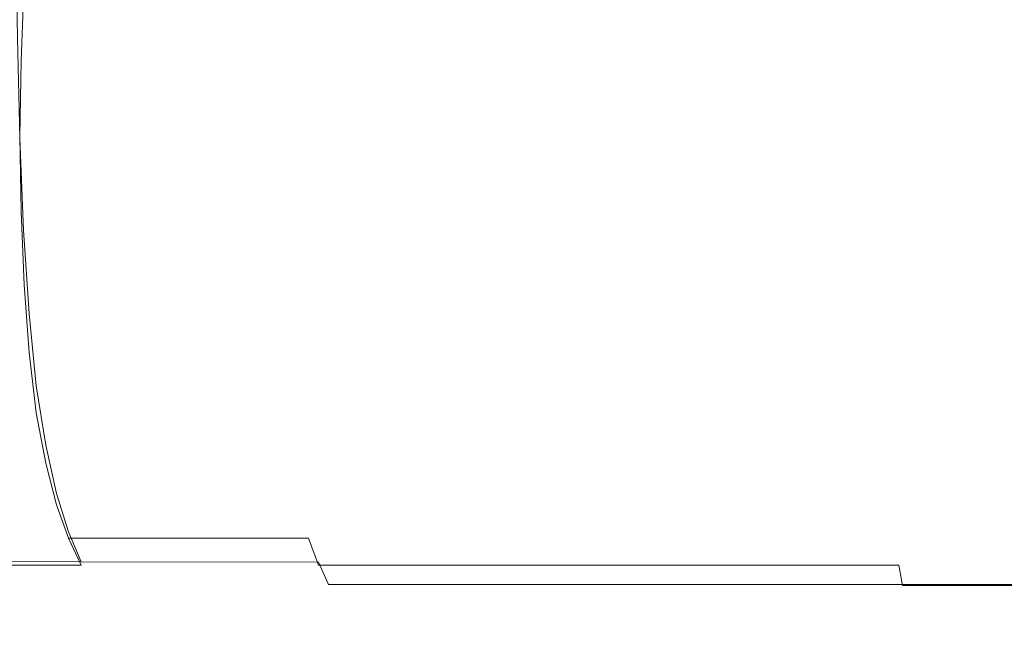
# Model space of a CAD drawing. Extents: x 0 to 1168, y -1150 to 0.
# Drawn here: x 318 to 324, y -778 to -774 of the extents above; entities that cross this region are included whole.
import ezdxf

# ---------------------------------------------------------------- set-up
doc = ezdxf.new("R2010")
doc.units = 0
doc.header["$MEASUREMENT"] = 0
doc.layers.add('CHROM', color=253, linetype='Continuous')

msp = doc.modelspace()

# ---------------------------------------------------------------- linework, layer by layer
at = {"layer": 'CHROM', "lineweight": 0}
for points, invisible_edges in [([(319.2692, -773.2489, 1977.9945), (317.6219, -773.2147, 1976.5542), (317.6318, -773.9091, 1976.4832), (319.2765, -773.9434, 1977.9407)], 13), ([(321.1875, -773.271, 1979.024), (319.2692, -773.2489, 1977.9945), (319.2765, -773.9434, 1977.9407), (321.1949, -773.9702, 1978.9849)], 15), ([(323.2916, -773.2858, 1979.6404), (321.1875, -773.271, 1979.024), (321.1949, -773.9702, 1978.9849), (323.2941, -773.9849, 1979.6085)], 15), ([(325.4862, -773.2905, 1979.8481), (323.2916, -773.2858, 1979.6404), (323.2941, -773.9849, 1979.6085), (325.4862, -773.9897, 1979.8164)], 15), ([(316.4051, -773.579, 1939.1752), (317.6759, -773.579, 1937.5172), (317.6562, -774.0582, 1937.4902), (316.3806, -774.0582, 1939.1509)], 13), ([(319.2935, -774.0582, 1936.1992), (317.6562, -774.0582, 1937.4902), (317.6759, -773.579, 1937.5172), (319.3107, -773.579, 1936.2285)], 15), ([(321.207, -774.0582, 1935.2771), (319.2935, -774.0582, 1936.1992), (319.3107, -773.579, 1936.2285), (321.2168, -773.579, 1935.3064)], 15), ([(323.3014, -774.0582, 1934.7246), (321.207, -774.0582, 1935.2771), (321.2168, -773.579, 1935.3064), (323.3063, -773.579, 1934.7539)], 15), ([(325.4862, -774.0582, 1934.5386), (323.3014, -774.0582, 1934.7246), (323.3063, -773.579, 1934.7539), (325.4862, -773.579, 1934.5703)], 15), ([(316.3537, -773.8651, 1974.605), (316.3732, -774.5228, 1974.6097), (317.6489, -774.5643, 1976.4758), (317.6318, -773.9091, 1976.4832)], 15), ([(319.2765, -773.9434, 1977.9407), (317.6318, -773.9091, 1976.4832), (317.6489, -774.5643, 1976.4758), (319.2887, -774.5961, 1977.9285)], 13), ([(321.1949, -773.9702, 1978.9849), (319.2765, -773.9434, 1977.9407), (319.2887, -774.5961, 1977.9285), (321.2021, -774.6206, 1978.9653)], 15), ([(323.2941, -773.9849, 1979.6085), (321.1949, -773.9702, 1978.9849), (321.2021, -774.6206, 1978.9653), (323.299, -774.6354, 1979.5892)], 15), ([(325.4862, -773.9897, 1979.8164), (323.2941, -773.9849, 1979.6085), (323.299, -774.6354, 1979.5892), (325.4862, -774.6403, 1979.7969)], 15), ([(316.3806, -774.0582, 1939.1509), (317.6562, -774.0582, 1937.4902), (317.6489, -774.5522, 1937.4805), (316.3732, -774.5522, 1939.1409)], 13), ([(319.2887, -774.5522, 1936.1892), (317.6489, -774.5522, 1937.4805), (317.6562, -774.0582, 1937.4902), (319.2935, -774.0582, 1936.1992)], 15), ([(321.2021, -774.5522, 1935.2673), (319.2887, -774.5522, 1936.1892), (319.2935, -774.0582, 1936.1992), (321.207, -774.0582, 1935.2771)], 15), ([(323.299, -774.5522, 1934.7146), (321.2021, -774.5522, 1935.2673), (321.207, -774.0582, 1935.2771), (323.3014, -774.0582, 1934.7246)], 15), ([(325.4862, -774.5522, 1934.5288), (323.299, -774.5522, 1934.7146), (323.3014, -774.0582, 1934.7246), (325.4862, -774.0582, 1934.5386)], 15), ([(316.3732, -774.5228, 1974.6097), (316.4026, -775.134, 1974.6735), (317.6732, -775.1685, 1976.5101), (317.6489, -774.5643, 1976.4758)], 15), ([(316.3732, -774.5522, 1939.1409), (317.6489, -774.5522, 1937.4805), (317.6562, -775.0461, 1937.4902), (316.3806, -775.0461, 1939.1509)], 13), ([(319.2935, -775.0461, 1936.1992), (317.6562, -775.0461, 1937.4902), (317.6489, -774.5522, 1937.4805), (319.2887, -774.5522, 1936.1892)], 15), ([(319.2887, -774.5961, 1977.9285), (317.6489, -774.5643, 1976.4758), (317.6732, -775.1685, 1976.5101), (319.3082, -775.1976, 1977.9382)], 13), ([(321.207, -775.0461, 1935.2771), (319.2935, -775.0461, 1936.1992), (319.2887, -774.5522, 1936.1892), (321.2021, -774.5522, 1935.2673)], 15), ([(321.2021, -774.6206, 1978.9653), (319.2887, -774.5961, 1977.9285), (319.3082, -775.1976, 1977.9382), (321.2168, -775.2173, 1978.9583)], 15), ([(323.3014, -775.0461, 1934.7246), (321.207, -775.0461, 1935.2771), (321.2021, -774.5522, 1935.2673), (323.299, -774.5522, 1934.7146)], 15), ([(325.4862, -775.0461, 1934.5386), (323.3014, -775.0461, 1934.7246), (323.299, -774.5522, 1934.7146), (325.4862, -774.5522, 1934.5288)], 15), ([(323.299, -774.6354, 1979.5892), (321.2021, -774.6206, 1978.9653), (321.2168, -775.2173, 1978.9583), (323.3063, -775.2295, 1979.5693)], 15), ([(325.4862, -774.6403, 1979.7969), (323.299, -774.6354, 1979.5892), (323.3063, -775.2295, 1979.5693), (325.4862, -775.2344, 1979.7725)], 15), ([(316.3806, -775.0461, 1939.1509), (317.6562, -775.0461, 1937.4902), (317.6759, -775.5254, 1937.5172), (316.4051, -775.5254, 1939.1752)], 13), ([(319.3107, -775.5254, 1936.2285), (317.6759, -775.5254, 1937.5172), (317.6562, -775.0461, 1937.4902), (319.2935, -775.0461, 1936.1992)], 15), ([(321.2168, -775.5254, 1935.3064), (319.3107, -775.5254, 1936.2285), (319.2935, -775.0461, 1936.1992), (321.207, -775.0461, 1935.2771)], 15), ([(323.3063, -775.5254, 1934.7539), (321.2168, -775.5254, 1935.3064), (321.207, -775.0461, 1935.2771), (323.3014, -775.0461, 1934.7246)], 15), ([(325.4862, -775.5254, 1934.5703), (323.3063, -775.5254, 1934.7539), (323.3014, -775.0461, 1934.7246), (325.4862, -775.0461, 1934.5386)], 15), ([(316.4026, -775.134, 1974.6735), (316.4442, -775.6866, 1974.7666), (317.7101, -775.7136, 1976.5566), (317.6732, -775.1685, 1976.5101)], 15), ([(319.3082, -775.1976, 1977.9382), (317.6732, -775.1685, 1976.5101), (317.7101, -775.7136, 1976.5566), (319.3376, -775.7355, 1977.9507)], 13), ([(321.2168, -775.2173, 1978.9583), (319.3082, -775.1976, 1977.9382), (319.3376, -775.7355, 1977.9507), (321.2364, -775.7502, 1978.9458)], 15), ([(323.3063, -775.2295, 1979.5693), (321.2168, -775.2173, 1978.9583), (321.2364, -775.7502, 1978.9458), (323.3159, -775.76, 1979.5427)], 15), ([(325.4862, -775.2344, 1979.7725), (323.3063, -775.2295, 1979.5693), (323.3159, -775.76, 1979.5427), (325.4862, -775.7624, 1979.7429)], 15), ([(316.4051, -775.5254, 1939.1752), (317.6759, -775.5254, 1937.5172), (317.7101, -775.9703, 1937.561), (316.4442, -775.9703, 1939.2142)], 13), ([(319.3376, -775.9703, 1936.275), (317.7101, -775.9703, 1937.561), (317.6759, -775.5254, 1937.5172), (319.3107, -775.5254, 1936.2285)], 15), ([(321.2364, -775.9703, 1935.3579), (319.3376, -775.9703, 1936.275), (319.3107, -775.5254, 1936.2285), (321.2168, -775.5254, 1935.3064)], 15), ([(323.3159, -775.9703, 1934.8052), (321.2364, -775.9703, 1935.3579), (321.2168, -775.5254, 1935.3064), (323.3063, -775.5254, 1934.7539)], 15), ([(325.4862, -775.9703, 1934.6218), (323.3159, -775.9703, 1934.8052), (323.3063, -775.5254, 1934.7539), (325.4862, -775.5254, 1934.5703)], 15), ([(316.4442, -775.6866, 1974.7666), (316.4979, -776.1683, 1974.8474), (317.7563, -776.1879, 1976.5907), (317.7101, -775.7136, 1976.5566)], 15), ([(319.3376, -775.7355, 1977.9507), (317.7101, -775.7136, 1976.5566), (317.7563, -776.1879, 1976.5907), (319.3742, -776.2025, 1977.948)], 13), ([(321.2364, -775.7502, 1978.9458), (319.3376, -775.7355, 1977.9507), (319.3742, -776.2025, 1977.948), (321.2609, -776.2123, 1978.9165)], 15), ([(323.3159, -775.76, 1979.5427), (321.2364, -775.7502, 1978.9458), (321.2609, -776.2123, 1978.9165), (323.3282, -776.2197, 1979.4985)], 15), ([(325.4862, -775.7624, 1979.7429), (323.3159, -775.76, 1979.5427), (323.3282, -776.2197, 1979.4985), (325.4862, -776.2222, 1979.6941)], 15), ([(316.4442, -775.9703, 1939.2142), (317.7101, -775.9703, 1937.561), (317.7563, -776.3665, 1937.6248), (316.4979, -776.3665, 1939.2729)], 13), ([(319.3742, -776.3665, 1936.3408), (317.7563, -776.3665, 1937.6248), (317.7101, -775.9703, 1937.561), (319.3376, -775.9703, 1936.275)], 15), ([(321.2609, -776.3665, 1935.4264), (319.3742, -776.3665, 1936.3408), (319.3376, -775.9703, 1936.275), (321.2364, -775.9703, 1935.3579)], 15), ([(323.3282, -776.3665, 1934.8762), (321.2609, -776.3665, 1935.4264), (321.2364, -775.9703, 1935.3579), (323.3159, -775.9703, 1934.8052)], 15), ([(325.4862, -776.3665, 1934.6926), (323.3282, -776.3665, 1934.8762), (323.3159, -775.9703, 1934.8052), (325.4862, -775.9703, 1934.6218)], 15), ([(316.5688, -776.5645, 1974.879), (317.8176, -776.5767, 1976.5859), (317.7563, -776.1879, 1976.5907), (316.4979, -776.1683, 1974.8474)], 15), ([(319.3742, -776.2025, 1977.948), (317.7563, -776.1879, 1976.5907), (317.8176, -776.5767, 1976.5859), (319.4231, -776.5864, 1977.9137)], 13), ([(321.2609, -776.2123, 1978.9165), (319.3742, -776.2025, 1977.948), (319.4231, -776.5864, 1977.9137), (321.2951, -776.5937, 1978.8605)], 15), ([(323.3282, -776.2197, 1979.4985), (321.2609, -776.2123, 1978.9165), (321.2951, -776.5937, 1978.8605), (323.3454, -776.5986, 1979.4301)], 15), ([(325.4862, -776.2222, 1979.6941), (323.3282, -776.2197, 1979.4985), (323.3454, -776.5986, 1979.4301), (325.4862, -776.6011, 1979.6183)], 15), ([(316.4979, -776.3665, 1939.2729), (317.7563, -776.3665, 1937.6248), (317.8176, -776.6965, 1937.7056), (316.5688, -776.6965, 1939.3464)], 15), ([(319.4231, -776.6965, 1936.4264), (317.8176, -776.6965, 1937.7056), (317.7563, -776.3665, 1937.6248), (319.3742, -776.3665, 1936.3408)], 13), ([(321.2951, -776.6965, 1935.5143), (319.4231, -776.6965, 1936.4264), (319.3742, -776.3665, 1936.3408), (321.2609, -776.3665, 1935.4264)], 15), ([(323.3454, -776.6965, 1934.969), (321.2951, -776.6965, 1935.5143), (321.2609, -776.3665, 1935.4264), (323.3282, -776.3665, 1934.8762)], 15), ([(325.4862, -776.6965, 1934.7856), (323.3454, -776.6965, 1934.969), (323.3282, -776.3665, 1934.8762), (325.4862, -776.3665, 1934.6926)], 15), ([(316.6519, -776.8873, 1974.874), (317.8884, -776.8947, 1976.5469), (317.8176, -776.5767, 1976.5859), (316.5688, -776.5645, 1974.879)], 15), ([(319.4231, -776.5864, 1977.9137), (317.8176, -776.5767, 1976.5859), (317.8884, -776.8947, 1976.5469), (319.4792, -776.902, 1977.8502)], 13), ([(321.2951, -776.5937, 1978.8605), (319.4231, -776.5864, 1977.9137), (319.4792, -776.902, 1977.8502), (321.3342, -776.9044, 1978.7797)], 15), ([(323.3454, -776.5986, 1979.4301), (321.2951, -776.5937, 1978.8605), (321.3342, -776.9044, 1978.7797), (323.3649, -776.9069, 1979.337)], 15), ([(325.4862, -776.6011, 1979.6183), (323.3454, -776.5986, 1979.4301), (323.3649, -776.9069, 1979.337), (325.4862, -776.9092, 1979.5232)], 15), ([(316.5688, -776.6965, 1939.3464), (317.8176, -776.6965, 1937.7056), (317.8884, -776.968, 1937.7985), (316.6519, -776.968, 1939.432)], 15), ([(319.4792, -776.968, 1936.5292), (317.8884, -776.968, 1937.7985), (317.8176, -776.6965, 1937.7056), (319.4231, -776.6965, 1936.4264)], 13), ([(321.3342, -776.968, 1935.6195), (319.4792, -776.968, 1936.5292), (319.4231, -776.6965, 1936.4264), (321.2951, -776.6965, 1935.5143)], 15), ([(323.3649, -776.968, 1935.0764), (321.3342, -776.968, 1935.6195), (321.2951, -776.6965, 1935.5143), (323.3454, -776.6965, 1934.969)], 15), ([(325.4862, -776.968, 1934.8955), (323.3649, -776.968, 1935.0764), (323.3454, -776.6965, 1934.969), (325.4862, -776.6965, 1934.7856)], 15), ([(316.7422, -777.1416, 1974.835), (317.9667, -777.1465, 1976.4832), (317.8884, -776.8947, 1976.5469), (316.6519, -776.8873, 1974.874)], 15), ([(319.4792, -776.902, 1977.8502), (317.8884, -776.8947, 1976.5469), (317.9667, -777.1465, 1976.4832), (319.5404, -777.1488, 1977.7646)], 13), ([(321.3342, -776.9044, 1978.7797), (319.4792, -776.902, 1977.8502), (319.5404, -777.1488, 1977.7646), (321.3757, -777.1515, 1978.6818)], 15), ([(323.3649, -776.9069, 1979.337), (321.3342, -776.9044, 1978.7797), (321.3757, -777.1515, 1978.6818), (323.3869, -777.1538, 1979.2295)], 15), ([(325.4862, -776.9092, 1979.5232), (323.3649, -776.9069, 1979.337), (323.3869, -777.1538, 1979.2295), (325.4862, -777.1538, 1979.4128)], 15), ([(316.6519, -776.968, 1939.432), (317.8884, -776.968, 1937.7985), (317.9667, -777.1881, 1937.9034), (316.7422, -777.1881, 1939.5272)], 15), ([(319.5404, -777.1881, 1936.6394), (317.9667, -777.1881, 1937.9034), (317.8884, -776.968, 1937.7985), (319.4792, -776.968, 1936.5292)], 12), ([(321.3757, -777.1881, 1935.7368), (319.5404, -777.1881, 1936.6394), (319.4792, -776.968, 1936.5292), (321.3342, -776.968, 1935.6195)], 15), ([(323.3869, -777.1881, 1935.1937), (321.3757, -777.1881, 1935.7368), (321.3342, -776.968, 1935.6195), (323.3649, -776.968, 1935.0764)], 15), ([(325.4862, -777.1881, 1935.0154), (323.3869, -777.1881, 1935.1937), (323.3649, -776.968, 1935.0764), (325.4862, -776.968, 1934.8955)], 15), ([(316.84, -777.3396, 1974.7737), (318.0497, -777.342, 1976.4001), (317.9667, -777.1465, 1976.4832), (316.7422, -777.1416, 1974.835)], 15), ([(319.5404, -777.1488, 1977.7646), (317.9667, -777.1465, 1976.4832), (318.0497, -777.342, 1976.4001), (319.6064, -777.3445, 1977.6643)], 9), ([(321.3757, -777.1515, 1978.6818), (319.5404, -777.1488, 1977.7646), (319.6064, -777.3445, 1977.6643), (321.4221, -777.3445, 1978.5692)], 15), ([(323.3869, -777.1538, 1979.2295), (321.3757, -777.1515, 1978.6818), (321.4221, -777.3445, 1978.5692), (323.4113, -777.3469, 1979.1122)], 15), ([(325.4862, -777.1538, 1979.4128), (323.3869, -777.1538, 1979.2295), (323.4113, -777.3469, 1979.1122), (325.4862, -777.3469, 1979.2932)], 15), ([(316.7422, -777.1881, 1939.5272), (317.9667, -777.1881, 1937.9034), (318.0497, -777.364, 1938.0137), (316.84, -777.364, 1939.6301)], 11), ([(319.6064, -777.364, 1936.7567), (318.0497, -777.364, 1938.0137), (317.9667, -777.1881, 1937.9034), (319.5404, -777.1881, 1936.6394)], 5), ([(321.4221, -777.364, 1935.8591), (319.6064, -777.364, 1936.7567), (319.5404, -777.1881, 1936.6394), (321.3757, -777.1881, 1935.7368)], 15), ([(323.4113, -777.364, 1935.3212), (321.4221, -777.364, 1935.8591), (321.3757, -777.1881, 1935.7368), (323.3869, -777.1881, 1935.1937)], 15), ([(325.4862, -777.364, 1935.1426), (323.4113, -777.364, 1935.3212), (323.3869, -777.1881, 1935.1937), (325.4862, -777.1881, 1935.0154)], 15), ([(316.9378, -777.4888, 1974.6931), (318.1352, -777.4888, 1976.3022), (318.0497, -777.342, 1976.4001), (316.84, -777.3396, 1974.7737)], 3), ([(316.84, -777.364, 1939.6301), (318.0497, -777.364, 1938.0137), (318.1352, -777.4987, 1938.1262), (316.9378, -777.4987, 1939.7327)], 15), ([(319.6064, -777.3445, 1977.6643), (318.0497, -777.342, 1976.4001), (318.1352, -777.4888, 1976.3022), (319.6724, -777.4912, 1977.5568)], 7), ([(319.6724, -777.4987, 1936.8765), (318.1352, -777.4987, 1938.1262), (318.0497, -777.364, 1938.0137), (319.6064, -777.364, 1936.7567)], 15), ([(321.4221, -777.3445, 1978.5692), (319.6064, -777.3445, 1977.6643), (319.6724, -777.4912, 1977.5568), (321.4685, -777.4912, 1978.4519)], 15), ([(321.4685, -777.4987, 1935.9839), (319.6724, -777.4987, 1936.8765), (319.6064, -777.364, 1936.7567), (321.4221, -777.364, 1935.8591)], 11), ([(323.4113, -777.3469, 1979.1122), (321.4221, -777.3445, 1978.5692), (321.4685, -777.4912, 1978.4519), (323.4358, -777.4912, 1978.9873)], 15), ([(323.4358, -777.4987, 1935.4482), (321.4685, -777.4987, 1935.9839), (321.4221, -777.364, 1935.8591), (323.4113, -777.364, 1935.3212)], 3), ([(325.4862, -777.3469, 1979.2932), (323.4113, -777.3469, 1979.1122), (323.4358, -777.4912, 1978.9873), (325.4862, -777.4912, 1979.1659)], 15), ([(325.4862, -777.4987, 1935.2723), (323.4358, -777.4987, 1935.4482), (323.4113, -777.364, 1935.3212), (325.4862, -777.364, 1935.1426)], 15), ([(317.0355, -777.5989, 1974.6027), (318.2183, -777.5989, 1976.1997), (318.1352, -777.4888, 1976.3022), (316.9378, -777.4888, 1974.6931)], 15), ([(316.9378, -777.4987, 1939.7327), (318.1352, -777.4987, 1938.1262), (318.2183, -777.6012, 1938.2361), (317.0355, -777.6012, 1939.833)], 15), ([(319.6724, -777.4912, 1977.5568), (318.1352, -777.4888, 1976.3022), (318.2183, -777.5989, 1976.1997), (319.7384, -777.5989, 1977.4445)], 15), ([(319.7384, -777.6012, 1936.9961), (318.2183, -777.6012, 1938.2361), (318.1352, -777.4987, 1938.1262), (319.6724, -777.4987, 1936.8765)], 15), ([(321.4685, -777.4912, 1978.4519), (319.6724, -777.4912, 1977.5568), (319.7384, -777.5989, 1977.4445), (321.515, -777.5989, 1978.332)], 14), ([(321.515, -777.6012, 1936.1086), (319.7384, -777.6012, 1936.9961), (319.6724, -777.4987, 1936.8765), (321.4685, -777.4987, 1935.9839)], 15), ([(323.4358, -777.4912, 1978.9873), (321.4685, -777.4912, 1978.4519), (321.515, -777.5989, 1978.332), (323.4578, -777.5989, 1978.8628)], 14), ([(323.4578, -777.6012, 1935.5753), (321.515, -777.6012, 1936.1086), (321.4685, -777.4987, 1935.9839), (323.4358, -777.4987, 1935.4482)], 15), ([(325.4862, -777.4912, 1979.1659), (323.4358, -777.4912, 1978.9873), (323.4578, -777.5989, 1978.8628), (325.4862, -777.5989, 1979.0411)], 14), ([(325.4862, -777.6012, 1935.3994), (323.4578, -777.6012, 1935.5753), (323.4358, -777.4987, 1935.4482), (325.4862, -777.4987, 1935.2723)], 11), ([(317.1259, -777.677, 1974.5096), (318.2964, -777.677, 1976.0969), (318.2183, -777.5989, 1976.1997), (317.0355, -777.5989, 1974.6027)], 15), ([(317.0355, -777.6012, 1939.833), (318.2183, -777.6012, 1938.2361), (318.2964, -777.677, 1938.3439), (317.1259, -777.677, 1939.9308)], 15), ([(319.7384, -777.5989, 1977.4445), (318.2183, -777.5989, 1976.1997), (318.2964, -777.677, 1976.0969), (319.8018, -777.677, 1977.3318)], 15), ([(319.8018, -777.677, 1937.1086), (318.2964, -777.677, 1938.3439), (318.2183, -777.6012, 1938.2361), (319.7384, -777.6012, 1936.9961)], 15), ([(321.515, -777.5989, 1978.332), (319.7384, -777.5989, 1977.4445), (319.8018, -777.677, 1977.3318), (321.5565, -777.677, 1978.2147)], 15), ([(321.5565, -777.677, 1936.2261), (319.8018, -777.677, 1937.1086), (319.7384, -777.6012, 1936.9961), (321.515, -777.6012, 1936.1086)], 15), ([(323.4578, -777.5989, 1978.8628), (321.515, -777.5989, 1978.332), (321.5565, -777.677, 1978.2147), (323.4798, -777.677, 1978.7428)], 15), ([(323.4798, -777.677, 1935.6979), (321.5565, -777.677, 1936.2261), (321.515, -777.6012, 1936.1086), (323.4578, -777.6012, 1935.5753)], 15), ([(325.4862, -777.5989, 1979.0411), (323.4578, -777.5989, 1978.8628), (323.4798, -777.677, 1978.7428), (325.4862, -777.677, 1978.9213)], 15), ([(325.4862, -777.677, 1935.5193), (323.4798, -777.677, 1935.6979), (323.4578, -777.6012, 1935.5753), (325.4862, -777.6012, 1935.3994)], 15), ([(317.2115, -777.7357, 1974.4216), (318.3699, -777.7357, 1976.0015), (318.2964, -777.677, 1976.0969), (317.1259, -777.677, 1974.5096)], 15), ([(317.1259, -777.677, 1939.9308), (318.2964, -777.677, 1938.3439), (318.3699, -777.7357, 1938.4391), (317.2115, -777.7357, 1940.0189)], 15), ([(319.8018, -777.677, 1977.3318), (318.2964, -777.677, 1976.0969), (318.3699, -777.7357, 1976.0015), (319.8581, -777.7357, 1977.2314)], 15), ([(319.8581, -777.7357, 1937.209), (318.3699, -777.7357, 1938.4391), (318.2964, -777.677, 1938.3439), (319.8018, -777.677, 1937.1086)], 15), ([(321.5565, -777.677, 1978.2147), (319.8018, -777.677, 1977.3318), (319.8581, -777.7357, 1977.2314), (321.5981, -777.7357, 1978.1072)], 15), ([(321.5981, -777.7357, 1936.3334), (319.8581, -777.7357, 1937.209), (319.8018, -777.677, 1937.1086), (321.5565, -777.677, 1936.2261)], 15), ([(323.4798, -777.677, 1978.7428), (321.5565, -777.677, 1978.2147), (321.5981, -777.7357, 1978.1072), (323.4993, -777.7357, 1978.6353)], 15), ([(323.4993, -777.7357, 1935.8052), (321.5981, -777.7357, 1936.3334), (321.5565, -777.677, 1936.2261), (323.4798, -777.677, 1935.6979)], 15), ([(325.4862, -777.677, 1978.9213), (323.4798, -777.677, 1978.7428), (323.4993, -777.7357, 1978.6353), (325.4862, -777.7357, 1978.8113)], 15), ([(325.4862, -777.7357, 1935.6293), (323.4993, -777.7357, 1935.8052), (323.4798, -777.677, 1935.6979), (325.4862, -777.677, 1935.5193)], 15), ([(318.4308, -777.7798, 1975.9185), (318.3699, -777.7357, 1976.0015), (317.2115, -777.7357, 1974.4216), (317.2823, -777.7798, 1974.3458)], 15), ([(317.2823, -777.7798, 1940.0947), (317.2115, -777.7357, 1940.0189), (318.3699, -777.7357, 1938.4391), (318.4308, -777.7798, 1938.5222)], 15), ([(319.9095, -777.7798, 1977.1434), (319.8581, -777.7357, 1977.2314), (318.3699, -777.7357, 1976.0015), (318.4308, -777.7798, 1975.9185)], 15), ([(318.4308, -777.7798, 1938.5222), (318.3699, -777.7357, 1938.4391), (319.8581, -777.7357, 1937.209), (319.9095, -777.7798, 1937.2971)], 15), ([(321.6298, -777.7798, 1978.0165), (321.5981, -777.7357, 1978.1072), (319.8581, -777.7357, 1977.2314), (319.9095, -777.7798, 1977.1434)], 15), ([(319.9095, -777.7798, 1937.2971), (319.8581, -777.7357, 1937.209), (321.5981, -777.7357, 1936.3334), (321.6298, -777.7798, 1936.4241)], 15), ([(323.5189, -777.7798, 1978.5399), (323.4993, -777.7357, 1978.6353), (321.5981, -777.7357, 1978.1072), (321.6298, -777.7798, 1978.0165)], 15), ([(321.6298, -777.7798, 1936.4241), (321.5981, -777.7357, 1936.3334), (323.4993, -777.7357, 1935.8052), (323.5189, -777.7798, 1935.9006)], 15), ([(325.4862, -777.7798, 1978.7158), (325.4862, -777.7357, 1978.8113), (323.4993, -777.7357, 1978.6353), (323.5189, -777.7798, 1978.5399)], 15), ([(323.5189, -777.7798, 1935.9006), (323.4993, -777.7357, 1935.8052), (325.4862, -777.7357, 1935.6293), (325.4862, -777.7798, 1935.7246)], 15), ([(318.5116, -777.8141, 1975.8204), (318.4308, -777.7798, 1975.9185), (317.2823, -777.7798, 1974.3458), (317.3753, -777.8141, 1974.2578)], 15), ([(317.3753, -777.8141, 1940.1827), (317.2823, -777.7798, 1940.0947), (318.4308, -777.7798, 1938.5222), (318.5116, -777.8141, 1938.6201)], 15), ([(318.6362, -777.8385, 1975.6715), (318.5116, -777.8141, 1975.8204), (317.3753, -777.8141, 1974.2578), (317.5219, -777.8385, 1974.1357)], 15), ([(317.5219, -777.8385, 1940.3051), (317.3753, -777.8141, 1940.1827), (318.5116, -777.8141, 1938.6201), (318.6362, -777.8385, 1938.7694)], 15), ([(319.9705, -777.8141, 1977.0336), (319.9095, -777.7798, 1977.1434), (318.4308, -777.7798, 1975.9185), (318.5116, -777.8141, 1975.8204)], 15), ([(318.5116, -777.8141, 1938.6201), (318.4308, -777.7798, 1938.5222), (319.9095, -777.7798, 1937.2971), (319.9705, -777.8141, 1937.407)], 15), ([(320.0706, -777.8385, 1976.8695), (319.9705, -777.8141, 1977.0336), (318.5116, -777.8141, 1975.8204), (318.6362, -777.8385, 1975.6715)], 15), ([(318.6362, -777.8385, 1938.7694), (318.5116, -777.8141, 1938.6201), (319.9705, -777.8141, 1937.407), (320.0706, -777.8385, 1937.571)], 15), ([(321.6738, -777.8141, 1977.9017), (321.6298, -777.7798, 1978.0165), (319.9095, -777.7798, 1977.1434), (319.9705, -777.8141, 1977.0336)], 15), ([(319.9705, -777.8141, 1937.407), (319.9095, -777.7798, 1937.2971), (321.6298, -777.7798, 1936.4241), (321.6738, -777.8141, 1936.5389)], 15), ([(321.7447, -777.8385, 1977.7231), (321.6738, -777.8141, 1977.9017), (319.9705, -777.8141, 1977.0336), (320.0706, -777.8385, 1976.8695)], 15), ([(320.0706, -777.8385, 1937.571), (319.9705, -777.8141, 1937.407), (321.6738, -777.8141, 1936.5389), (321.7447, -777.8385, 1936.7174)], 15), ([(323.5409, -777.8141, 1978.4199), (323.5189, -777.7798, 1978.5399), (321.6298, -777.7798, 1978.0165), (321.6738, -777.8141, 1977.9017)], 15), ([(321.6738, -777.8141, 1936.5389), (321.6298, -777.7798, 1936.4241), (323.5189, -777.7798, 1935.9006), (323.5409, -777.8141, 1936.0206)], 15), ([(323.5751, -777.8385, 1978.2366), (323.5409, -777.8141, 1978.4199), (321.6738, -777.8141, 1977.9017), (321.7447, -777.8385, 1977.7231)], 15), ([(321.7447, -777.8385, 1936.7174), (321.6738, -777.8141, 1936.5389), (323.5409, -777.8141, 1936.0206), (323.5751, -777.8385, 1936.204)], 15), ([(325.4862, -777.8141, 1978.5935), (325.4862, -777.7798, 1978.7158), (323.5189, -777.7798, 1978.5399), (323.5409, -777.8141, 1978.4199)], 15), ([(323.5409, -777.8141, 1936.0206), (323.5189, -777.7798, 1935.9006), (325.4862, -777.7798, 1935.7246), (325.4862, -777.8141, 1935.8469)], 15), ([(325.4862, -777.8385, 1978.4078), (325.4862, -777.8141, 1978.5935), (323.5409, -777.8141, 1978.4199), (323.5751, -777.8385, 1978.2366)], 15), ([(323.5751, -777.8385, 1936.204), (323.5409, -777.8141, 1936.0206), (325.4862, -777.8141, 1935.8469), (325.4862, -777.8385, 1936.0328)], 15), ([(317.7516, -777.8531, 1973.9497), (317.5219, -777.8385, 1974.1357), (316.6861, -777.8385, 1972.2965), (316.9402, -777.8531, 1972.1549)], 15), ([(316.9402, -777.8531, 1942.2833), (316.6861, -777.8385, 1942.144), (317.5219, -777.8385, 1940.3051), (317.7516, -777.8531, 1940.491)], 15), ([(316.7668, -777.8629, 1969.9688), (317.3483, -777.8677, 1969.8315), (317.864, -777.8677, 1971.7416), (317.3239, -777.8629, 1971.9567)], 15), ([(317.3239, -777.8629, 1942.4838), (317.864, -777.8677, 1942.699), (317.3483, -777.8677, 1944.609), (316.7668, -777.8629, 1944.4722)], 15), ([(316.7912, -777.8677, 1965.2587), (317.6367, -777.8704, 1965.2292), (317.8249, -777.8704, 1967.6036), (316.9989, -777.8677, 1967.6648)], 15), ([(316.9989, -777.8677, 1946.7756), (317.8249, -777.8704, 1946.837), (317.6367, -777.8704, 1949.2113), (316.7912, -777.8677, 1949.1796)], 15), ([(316.9402, -777.8531, 1972.1549), (317.3239, -777.8629, 1971.9567), (318.101, -777.8629, 1973.6808), (317.7516, -777.8531, 1973.9497)], 15), ([(317.7516, -777.8531, 1940.491), (318.101, -777.8629, 1940.7598), (317.3239, -777.8629, 1942.4838), (316.9402, -777.8531, 1942.2833)], 15), ([(316.9989, -777.8677, 1967.6648), (317.8249, -777.8704, 1967.6036), (318.1425, -777.8704, 1969.7216), (317.3483, -777.8677, 1969.8315)], 15), ([(317.3483, -777.8677, 1944.609), (318.1425, -777.8704, 1944.7191), (317.8249, -777.8704, 1946.837), (316.9989, -777.8677, 1946.7756)], 15), ([(317.3239, -777.8629, 1971.9567), (317.864, -777.8677, 1971.7416), (318.5727, -777.8677, 1973.3654), (318.101, -777.8629, 1973.6808)], 15), ([(318.101, -777.8629, 1940.7598), (318.5727, -777.8677, 1941.0752), (317.864, -777.8677, 1942.699), (317.3239, -777.8629, 1942.4838)], 15), ([(317.3483, -777.8677, 1969.8315), (318.1425, -777.8704, 1969.7216), (318.5872, -777.8704, 1971.5482), (317.864, -777.8677, 1971.7416)], 15), ([(317.864, -777.8677, 1942.699), (318.5872, -777.8704, 1942.8923), (318.1425, -777.8704, 1944.7191), (317.3483, -777.8677, 1944.609)], 15), ([(317.5096, -777.8704, 1957.2203), (318.6387, -777.8704, 1957.2203), (318.6387, -777.8704, 1959.9714), (317.5096, -777.8704, 1959.974)], 15), ([(317.5096, -777.8704, 1959.974), (318.6387, -777.8704, 1959.9714), (318.6655, -777.8704, 1962.6589), (317.5414, -777.8704, 1962.6665)], 15), ([(317.5096, -777.8704, 1954.4666), (318.6387, -777.8704, 1954.4691), (318.6387, -777.8704, 1957.2203), (317.5096, -777.8704, 1957.2203)], 15), ([(317.5414, -777.8704, 1951.7743), (318.6655, -777.8704, 1951.7817), (318.6387, -777.8704, 1954.4691), (317.5096, -777.8704, 1954.4666)], 15), ([(318.8365, -777.8531, 1975.4464), (318.6362, -777.8385, 1975.6715), (317.5219, -777.8385, 1974.1357), (317.7516, -777.8531, 1973.9497)], 15), ([(317.7516, -777.8531, 1940.491), (317.5219, -777.8385, 1940.3051), (318.6362, -777.8385, 1938.7694), (318.8365, -777.8531, 1938.9941)], 15), ([(317.5414, -777.8704, 1962.6665), (318.6655, -777.8704, 1962.6589), (318.7462, -777.8704, 1965.2122), (317.6367, -777.8704, 1965.2292)], 15), ([(317.6367, -777.8704, 1949.2113), (318.7462, -777.8704, 1949.2261), (318.6655, -777.8704, 1951.7817), (317.5414, -777.8704, 1951.7743)], 15), ([(317.6367, -777.8704, 1965.2292), (318.7462, -777.8704, 1965.2122), (318.9099, -777.8704, 1967.5719), (317.8249, -777.8704, 1967.6036)], 15), ([(317.8249, -777.8704, 1946.837), (318.9099, -777.8704, 1946.8687), (318.7462, -777.8704, 1949.2261), (317.6367, -777.8704, 1949.2113)], 15), ([(317.7516, -777.8531, 1973.9497), (318.101, -777.8629, 1973.6808), (319.1371, -777.8629, 1975.1136), (318.8365, -777.8531, 1975.4464)], 15), ([(318.8365, -777.8531, 1938.9941), (319.1371, -777.8629, 1939.3269), (318.101, -777.8629, 1940.7598), (317.7516, -777.8531, 1940.491)], 15), ([(317.8249, -777.8704, 1967.6036), (318.9099, -777.8704, 1967.5719), (319.1836, -777.8704, 1969.6677), (318.1425, -777.8704, 1969.7216)], 15), ([(318.1425, -777.8704, 1944.7191), (319.1836, -777.8704, 1944.7728), (318.9099, -777.8704, 1946.8687), (317.8249, -777.8704, 1946.837)], 15), ([(317.864, -777.8677, 1971.7416), (318.5872, -777.8704, 1971.5482), (319.169, -777.8704, 1973.04), (318.5727, -777.8677, 1973.3654)], 15), ([(318.5727, -777.8677, 1941.0752), (319.169, -777.8704, 1941.4008), (318.5872, -777.8704, 1942.8923), (317.864, -777.8677, 1942.699)], 15), ([(318.101, -777.8629, 1973.6808), (318.5727, -777.8677, 1973.3654), (319.5184, -777.8677, 1974.6931), (319.1371, -777.8629, 1975.1136)], 15), ([(319.1371, -777.8629, 1939.3269), (319.5184, -777.8677, 1939.7451), (318.5727, -777.8677, 1941.0752), (318.101, -777.8629, 1940.7598)], 15), ([(318.1425, -777.8704, 1969.7216), (319.1836, -777.8704, 1969.6677), (319.5428, -777.8704, 1971.4529), (318.5872, -777.8704, 1971.5482)], 15), ([(318.5872, -777.8704, 1942.8923), (319.5428, -777.8704, 1942.9877), (319.1836, -777.8704, 1944.7728), (318.1425, -777.8704, 1944.7191)], 15), ([(318.5727, -777.8677, 1973.3654), (319.169, -777.8704, 1973.04), (319.9608, -777.8704, 1974.2114), (319.5184, -777.8677, 1974.6931)], 15), ([(319.5184, -777.8677, 1939.7451), (319.9608, -777.8704, 1940.2292), (319.169, -777.8704, 1941.4008), (318.5727, -777.8677, 1941.0752)], 15), ([(318.5872, -777.8704, 1971.5482), (319.5428, -777.8704, 1971.4529), (319.9705, -777.8704, 1972.8712), (319.169, -777.8704, 1973.04)], 15), ([(319.169, -777.8704, 1941.4008), (319.9705, -777.8704, 1941.5693), (319.5428, -777.8704, 1942.9877), (318.5872, -777.8704, 1942.8923)], 15), ([(320.2296, -777.8531, 1976.6129), (320.0706, -777.8385, 1976.8695), (318.6362, -777.8385, 1975.6715), (318.8365, -777.8531, 1975.4464)], 15), ([(318.8365, -777.8531, 1938.9941), (318.6362, -777.8385, 1938.7694), (320.0706, -777.8385, 1937.571), (320.2296, -777.8531, 1937.8276)], 15), ([(318.6387, -777.8704, 1959.9714), (318.6387, -777.8704, 1957.2203), (320.078, -777.8704, 1957.2203), (320.078, -777.8704, 1959.969)], 15), ([(318.6655, -777.8704, 1962.6589), (318.6387, -777.8704, 1959.9714), (320.078, -777.8704, 1959.969), (320.1, -777.8704, 1962.6565)], 15), ([(320.078, -777.8704, 1957.2203), (318.6387, -777.8704, 1957.2203), (318.6387, -777.8704, 1954.4691), (320.078, -777.8704, 1954.4718)], 15), ([(320.078, -777.8704, 1954.4718), (318.6387, -777.8704, 1954.4691), (318.6655, -777.8704, 1951.7817), (320.1, -777.8704, 1951.7841)], 15), ([(318.7462, -777.8704, 1965.2122), (318.6655, -777.8704, 1962.6589), (320.1, -777.8704, 1962.6565), (320.1636, -777.8704, 1965.2145)], 15), ([(320.1, -777.8704, 1951.7841), (318.6655, -777.8704, 1951.7817), (318.7462, -777.8704, 1949.2261), (320.1636, -777.8704, 1949.2261)], 15), ([(318.9099, -777.8704, 1967.5719), (318.7462, -777.8704, 1965.2122), (320.1636, -777.8704, 1965.2145), (320.2931, -777.8704, 1967.584)], 15), ([(320.1636, -777.8704, 1949.2261), (318.7462, -777.8704, 1949.2261), (318.9099, -777.8704, 1946.8687), (320.2931, -777.8704, 1946.8566)], 15), ([(318.8365, -777.8531, 1975.4464), (319.1371, -777.8629, 1975.1136), (320.4666, -777.8629, 1976.2288), (320.2296, -777.8531, 1976.6129)], 15), ([(320.2296, -777.8531, 1937.8276), (320.4666, -777.8629, 1938.2118), (319.1371, -777.8629, 1939.3269), (318.8365, -777.8531, 1938.9941)], 15), ([(320.2931, -777.8704, 1967.584), (320.5106, -777.8704, 1969.6995), (319.1836, -777.8704, 1969.6677), (318.9099, -777.8704, 1967.5719)], 15), ([(320.2931, -777.8704, 1946.8566), (318.9099, -777.8704, 1946.8687), (319.1836, -777.8704, 1944.7728), (320.5106, -777.8704, 1944.7388)], 15), ([(319.1371, -777.8629, 1975.1136), (319.5184, -777.8677, 1974.6931), (320.7501, -777.8677, 1975.7153), (320.4666, -777.8629, 1976.2288)], 15), ([(320.4666, -777.8629, 1938.2118), (320.7501, -777.8677, 1938.7252), (319.5184, -777.8677, 1939.7451), (319.1371, -777.8629, 1939.3269)], 15), ([(319.169, -777.8704, 1973.04), (319.9705, -777.8704, 1972.8712), (320.3591, -777.8704, 1973.7761), (319.9608, -777.8704, 1974.2114)], 15), ([(319.9608, -777.8704, 1940.2292), (320.3591, -777.8704, 1940.6644), (319.9705, -777.8704, 1941.5693), (319.169, -777.8704, 1941.4008)], 15), ([(320.5106, -777.8704, 1969.6995), (320.7745, -777.8704, 1971.5262), (319.5428, -777.8704, 1971.4529), (319.1836, -777.8704, 1969.6677)], 15), ([(320.5106, -777.8704, 1944.7388), (319.1836, -777.8704, 1944.7728), (319.5428, -777.8704, 1942.9877), (320.7745, -777.8704, 1942.9143)], 15), ([(319.5184, -777.8677, 1974.6931), (319.9608, -777.8704, 1974.2114), (321.0433, -777.8704, 1975.0671), (320.7501, -777.8677, 1975.7153)], 15), ([(320.7501, -777.8677, 1938.7252), (321.0433, -777.8704, 1939.3734), (319.9608, -777.8704, 1940.2292), (319.5184, -777.8677, 1939.7451)], 15), ([(320.7745, -777.8704, 1971.5262), (321.0556, -777.8704, 1973.0205), (319.9705, -777.8704, 1972.8712), (319.5428, -777.8704, 1971.4529)], 15), ([(320.7745, -777.8704, 1942.9143), (319.5428, -777.8704, 1942.9877), (319.9705, -777.8704, 1941.5693), (321.0556, -777.8704, 1941.4202)], 15), ([(319.9608, -777.8704, 1974.2114), (320.3591, -777.8704, 1973.7761), (321.1949, -777.8704, 1974.1967), (321.0433, -777.8704, 1975.0671)], 15), ([(321.0433, -777.8704, 1939.3734), (321.1949, -777.8704, 1940.244), (320.3591, -777.8704, 1940.6644), (319.9608, -777.8704, 1940.2292)], 15), ([(321.0556, -777.8704, 1973.0205), (321.1949, -777.8704, 1974.1967), (320.3591, -777.8704, 1973.7761), (319.9705, -777.8704, 1972.8712)], 15), ([(321.0556, -777.8704, 1941.4202), (319.9705, -777.8704, 1941.5693), (320.3591, -777.8704, 1940.6644), (321.1949, -777.8704, 1940.244)], 15), ([(321.8522, -777.8531, 1977.4445), (321.7447, -777.8385, 1977.7231), (320.0706, -777.8385, 1976.8695), (320.2296, -777.8531, 1976.6129)], 15), ([(320.2296, -777.8531, 1937.8276), (320.0706, -777.8385, 1937.571), (321.7447, -777.8385, 1936.7174), (321.8522, -777.8531, 1936.9961)], 15), ([(320.078, -777.8704, 1959.969), (320.078, -777.8704, 1957.2203), (321.752, -777.8704, 1957.2203), (321.752, -777.8704, 1959.969)], 15), ([(320.1, -777.8704, 1962.6565), (320.078, -777.8704, 1959.969), (321.752, -777.8704, 1959.969), (321.7668, -777.8704, 1962.6565)], 15), ([(321.752, -777.8704, 1957.2203), (320.078, -777.8704, 1957.2203), (320.078, -777.8704, 1954.4718), (321.752, -777.8704, 1954.4718)], 15), ([(321.752, -777.8704, 1954.4718), (320.078, -777.8704, 1954.4718), (320.1, -777.8704, 1951.7841), (321.7668, -777.8704, 1951.7841)], 15), ([(320.1636, -777.8704, 1965.2145), (320.1, -777.8704, 1962.6565), (321.7668, -777.8704, 1962.6565), (321.8105, -777.8704, 1965.2269)], 15), ([(321.7668, -777.8704, 1951.7841), (320.1, -777.8704, 1951.7841), (320.1636, -777.8704, 1949.2261), (321.8105, -777.8704, 1949.2139)], 15), ([(320.2931, -777.8704, 1967.584), (320.1636, -777.8704, 1965.2145), (321.8105, -777.8704, 1965.2269), (321.9011, -777.8704, 1967.6207)], 15), ([(321.8105, -777.8704, 1949.2139), (320.1636, -777.8704, 1949.2261), (320.2931, -777.8704, 1946.8566), (321.9011, -777.8704, 1946.8198)], 15), ([(320.2296, -777.8531, 1976.6129), (320.4666, -777.8629, 1976.2288), (322.0185, -777.8629, 1977.0286), (321.8522, -777.8531, 1977.4445)], 15), ([(321.8522, -777.8531, 1936.9961), (322.0185, -777.8629, 1937.412), (320.4666, -777.8629, 1938.2118), (320.2296, -777.8531, 1937.8276)], 15), ([(321.9011, -777.8704, 1967.6207), (322.05, -777.8704, 1969.7776), (320.5106, -777.8704, 1969.6995), (320.2931, -777.8704, 1967.584)], 15), ([(321.9011, -777.8704, 1946.8198), (320.2931, -777.8704, 1946.8566), (320.5106, -777.8704, 1944.7388), (322.05, -777.8704, 1944.6628)], 15), ([(320.4666, -777.8629, 1976.2288), (320.7501, -777.8677, 1975.7153), (322.2017, -777.8677, 1976.4417), (322.0185, -777.8629, 1977.0286)], 15), ([(322.0185, -777.8629, 1937.412), (322.2017, -777.8677, 1937.9989), (320.7501, -777.8677, 1938.7252), (320.4666, -777.8629, 1938.2118)], 15), ([(322.05, -777.8704, 1969.7776), (322.2213, -777.8704, 1971.6755), (320.7745, -777.8704, 1971.5262), (320.5106, -777.8704, 1969.6995)], 15), ([(322.05, -777.8704, 1944.6628), (320.5106, -777.8704, 1944.7388), (320.7745, -777.8704, 1942.9143), (322.2213, -777.8704, 1942.765)], 15), ([(320.7501, -777.8677, 1975.7153), (321.0433, -777.8704, 1975.0671), (322.3654, -777.8704, 1975.6591), (322.2017, -777.8677, 1976.4417)], 15), ([(322.2017, -777.8677, 1937.9989), (322.3654, -777.8704, 1938.7815), (321.0433, -777.8704, 1939.3734), (320.7501, -777.8677, 1938.7252)], 15), ([(322.2213, -777.8704, 1971.6755), (322.3752, -777.8704, 1973.2968), (321.0556, -777.8704, 1973.0205), (320.7745, -777.8704, 1971.5262)], 15), ([(322.2213, -777.8704, 1942.765), (320.7745, -777.8704, 1942.9143), (321.0556, -777.8704, 1941.4202), (322.3752, -777.8704, 1941.1437)], 15), ([(321.0433, -777.8704, 1975.0671), (321.1949, -777.8704, 1974.1967), (322.4461, -777.8704, 1974.627), (322.3654, -777.8704, 1975.6591)], 15), ([(322.3654, -777.8704, 1938.7815), (322.4461, -777.8704, 1939.8135), (321.1949, -777.8704, 1940.244), (321.0433, -777.8704, 1939.3734)], 15), ([(322.3752, -777.8704, 1973.2968), (322.4461, -777.8704, 1974.627), (321.1949, -777.8704, 1974.1967), (321.0556, -777.8704, 1973.0205)], 15), ([(322.3752, -777.8704, 1941.1437), (321.0556, -777.8704, 1941.4202), (321.1949, -777.8704, 1940.244), (322.4461, -777.8704, 1939.8135)], 15), ([(323.6313, -777.8531, 1977.9457), (323.5751, -777.8385, 1978.2366), (321.7447, -777.8385, 1977.7231), (321.8522, -777.8531, 1977.4445)], 15), ([(321.8522, -777.8531, 1936.9961), (321.7447, -777.8385, 1936.7174), (323.5751, -777.8385, 1936.204), (323.6313, -777.8531, 1936.4949)], 15), ([(321.752, -777.8704, 1959.969), (321.752, -777.8704, 1957.2203), (323.58, -777.8704, 1957.2203), (323.58, -777.8704, 1959.9664)], 15), ([(321.7668, -777.8704, 1962.6565), (321.752, -777.8704, 1959.969), (323.58, -777.8704, 1959.9664), (323.5872, -777.8704, 1962.6589)], 15), ([(323.58, -777.8704, 1957.2203), (321.752, -777.8704, 1957.2203), (321.752, -777.8704, 1954.4718), (323.58, -777.8704, 1954.4741)], 15), ([(323.58, -777.8704, 1954.4741), (321.752, -777.8704, 1954.4718), (321.7668, -777.8704, 1951.7841), (323.5872, -777.8704, 1951.7817)], 15), ([(321.8105, -777.8704, 1965.2269), (321.7668, -777.8704, 1962.6565), (323.5872, -777.8704, 1962.6589), (323.6093, -777.8704, 1965.2415)], 15), ([(323.5872, -777.8704, 1951.7817), (321.7668, -777.8704, 1951.7841), (321.8105, -777.8704, 1949.2139), (323.6093, -777.8704, 1949.1991)], 15), ([(321.9011, -777.8704, 1967.6207), (321.8105, -777.8704, 1965.2269), (323.6093, -777.8704, 1965.2415), (323.6557, -777.8704, 1967.6577)], 15), ([(323.6093, -777.8704, 1949.1991), (321.8105, -777.8704, 1949.2139), (321.9011, -777.8704, 1946.8198), (323.6557, -777.8704, 1946.7831)], 15), ([(321.8522, -777.8531, 1977.4445), (322.0185, -777.8629, 1977.0286), (323.7144, -777.8629, 1977.5079), (323.6313, -777.8531, 1977.9457)], 15), ([(323.6313, -777.8531, 1936.4949), (323.7144, -777.8629, 1936.9327), (322.0185, -777.8629, 1937.412), (321.8522, -777.8531, 1936.9961)], 15), ([(323.6557, -777.8704, 1967.6577), (323.7315, -777.8704, 1969.8561), (322.05, -777.8704, 1969.7776), (321.9011, -777.8704, 1967.6207)], 15), ([(323.6557, -777.8704, 1946.7831), (321.9011, -777.8704, 1946.8198), (322.05, -777.8704, 1944.6628), (323.7315, -777.8704, 1944.5844)], 15), ([(322.0185, -777.8629, 1977.0286), (322.2017, -777.8677, 1976.4417), (323.8047, -777.8677, 1976.8843), (323.7144, -777.8629, 1977.5079)], 15), ([(323.7144, -777.8629, 1936.9327), (323.8047, -777.8677, 1937.5563), (322.2017, -777.8677, 1937.9989), (322.0185, -777.8629, 1937.412)], 15), ([(323.7315, -777.8704, 1969.8561), (323.817, -777.8704, 1971.8148), (322.2213, -777.8704, 1971.6755), (322.05, -777.8704, 1969.7776)], 15), ([(323.7315, -777.8704, 1944.5844), (322.05, -777.8704, 1944.6628), (322.2213, -777.8704, 1942.765), (323.817, -777.8704, 1942.6257)], 15), ([(322.2017, -777.8677, 1976.4417), (322.3654, -777.8704, 1975.6591), (323.8781, -777.8704, 1976.0382), (323.8047, -777.8677, 1976.8843)], 15), ([(323.8047, -777.8677, 1937.5563), (323.8781, -777.8704, 1938.4023), (322.3654, -777.8704, 1938.7815), (322.2017, -777.8677, 1937.9989)], 15), ([(323.817, -777.8704, 1971.8148), (323.883, -777.8704, 1973.512), (322.3752, -777.8704, 1973.2968), (322.2213, -777.8704, 1971.6755)], 15), ([(323.817, -777.8704, 1942.6257), (322.2213, -777.8704, 1942.765), (322.3752, -777.8704, 1941.1437), (323.883, -777.8704, 1940.9286)], 15), ([(322.3654, -777.8704, 1975.6591), (322.4461, -777.8704, 1974.627), (323.9123, -777.8704, 1974.9255), (323.8781, -777.8704, 1976.0382)], 15), ([(323.8781, -777.8704, 1938.4023), (323.9123, -777.8704, 1939.5153), (322.4461, -777.8704, 1939.8135), (322.3654, -777.8704, 1938.7815)], 15), ([(323.883, -777.8704, 1973.512), (323.9123, -777.8704, 1974.9255), (322.4461, -777.8704, 1974.627), (322.3752, -777.8704, 1973.2968)], 15), ([(323.883, -777.8704, 1940.9286), (322.3752, -777.8704, 1941.1437), (322.4461, -777.8704, 1939.8135), (323.9123, -777.8704, 1939.5153)], 15), ([(325.4862, -777.8531, 1978.1119), (325.4862, -777.8385, 1978.4078), (323.5751, -777.8385, 1978.2366), (323.6313, -777.8531, 1977.9457)], 15), ([(323.6313, -777.8531, 1936.4949), (323.5751, -777.8385, 1936.204), (325.4862, -777.8385, 1936.0328), (325.4862, -777.8531, 1936.3286)], 15), ([(323.58, -777.8704, 1959.9664), (323.58, -777.8704, 1957.2203), (325.4862, -777.8704, 1957.2203), (325.4862, -777.8704, 1959.9664)], 15), ([(323.5872, -777.8704, 1962.6589), (323.58, -777.8704, 1959.9664), (325.4862, -777.8704, 1959.9664), (325.4862, -777.8704, 1962.6615)], 15), ([(325.4862, -777.8704, 1957.2203), (323.58, -777.8704, 1957.2203), (323.58, -777.8704, 1954.4741), (325.4862, -777.8704, 1954.4741)], 15), ([(325.4862, -777.8704, 1954.4741), (323.58, -777.8704, 1954.4741), (323.5872, -777.8704, 1951.7817), (325.4862, -777.8704, 1951.7791)], 15), ([(323.6093, -777.8704, 1965.2415), (323.5872, -777.8704, 1962.6589), (325.4862, -777.8704, 1962.6615), (325.4862, -777.8704, 1965.2488)], 15), ([(325.4862, -777.8704, 1951.7791), (323.5872, -777.8704, 1951.7817), (323.6093, -777.8704, 1949.1991), (325.4862, -777.8704, 1949.1918)], 15), ([(323.6557, -777.8704, 1967.6577), (323.6093, -777.8704, 1965.2415), (325.4862, -777.8704, 1965.2488), (325.4862, -777.8704, 1967.677)], 15), ([(325.4862, -777.8704, 1949.1918), (323.6093, -777.8704, 1949.1991), (323.6557, -777.8704, 1946.7831), (325.4862, -777.8704, 1946.7611)], 15), ([(323.6313, -777.8531, 1977.9457), (323.7144, -777.8629, 1977.5079), (325.4862, -777.8629, 1977.6693), (325.4862, -777.8531, 1978.1119)], 15), ([(325.4862, -777.8531, 1936.3286), (325.4862, -777.8629, 1936.7712), (323.7144, -777.8629, 1936.9327), (323.6313, -777.8531, 1936.4949)], 15), ([(325.4862, -777.8704, 1967.677), (325.4862, -777.8704, 1969.8976), (323.7315, -777.8704, 1969.8561), (323.6557, -777.8704, 1967.6577)], 15), ([(325.4862, -777.8704, 1946.7611), (323.6557, -777.8704, 1946.7831), (323.7315, -777.8704, 1944.5844), (325.4862, -777.8704, 1944.543)], 15), ([(323.7144, -777.8629, 1977.5079), (323.8047, -777.8677, 1976.8843), (325.4862, -777.8677, 1977.0359), (325.4862, -777.8629, 1977.6693)], 15), ([(325.4862, -777.8629, 1936.7712), (325.4862, -777.8677, 1937.4047), (323.8047, -777.8677, 1937.5563), (323.7144, -777.8629, 1936.9327)], 15), ([(325.4862, -777.8704, 1969.8976), (325.4862, -777.8704, 1971.8809), (323.817, -777.8704, 1971.8148), (323.7315, -777.8704, 1969.8561)], 15), ([(325.4862, -777.8704, 1944.543), (323.7315, -777.8704, 1944.5844), (323.817, -777.8704, 1942.6257), (325.4862, -777.8704, 1942.5597)], 15), ([(323.8047, -777.8677, 1976.8843), (323.8781, -777.8704, 1976.0382), (325.4862, -777.8704, 1976.1752), (325.4862, -777.8677, 1977.0359)], 15), ([(325.4862, -777.8677, 1937.4047), (325.4862, -777.8704, 1938.2655), (323.8781, -777.8704, 1938.4023), (323.8047, -777.8677, 1937.5563)], 15), ([(325.4862, -777.8704, 1971.8809), (325.4862, -777.8704, 1973.605), (323.883, -777.8704, 1973.512), (323.817, -777.8704, 1971.8148)], 15), ([(325.4862, -777.8704, 1942.5597), (323.817, -777.8704, 1942.6257), (323.883, -777.8704, 1940.9286), (325.4862, -777.8704, 1940.8356)], 15), ([(323.8781, -777.8704, 1976.0382), (323.9123, -777.8704, 1974.9255), (325.4862, -777.8704, 1975.0428), (325.4862, -777.8704, 1976.1752)], 15), ([(325.4862, -777.8704, 1938.2655), (325.4862, -777.8704, 1939.3977), (323.9123, -777.8704, 1939.5153), (323.8781, -777.8704, 1938.4023)], 15), ([(325.4862, -777.8704, 1973.605), (325.4862, -777.8704, 1975.0428), (323.9123, -777.8704, 1974.9255), (323.883, -777.8704, 1973.512)], 15), ([(325.4862, -777.8704, 1940.8356), (323.883, -777.8704, 1940.9286), (323.9123, -777.8704, 1939.5153), (325.4862, -777.8704, 1939.3977)], 15)]:
    msp.add_3dface(points, dxfattribs=dict(at, invisible_edges=invisible_edges))

doc.saveas('drawing.dxf')
